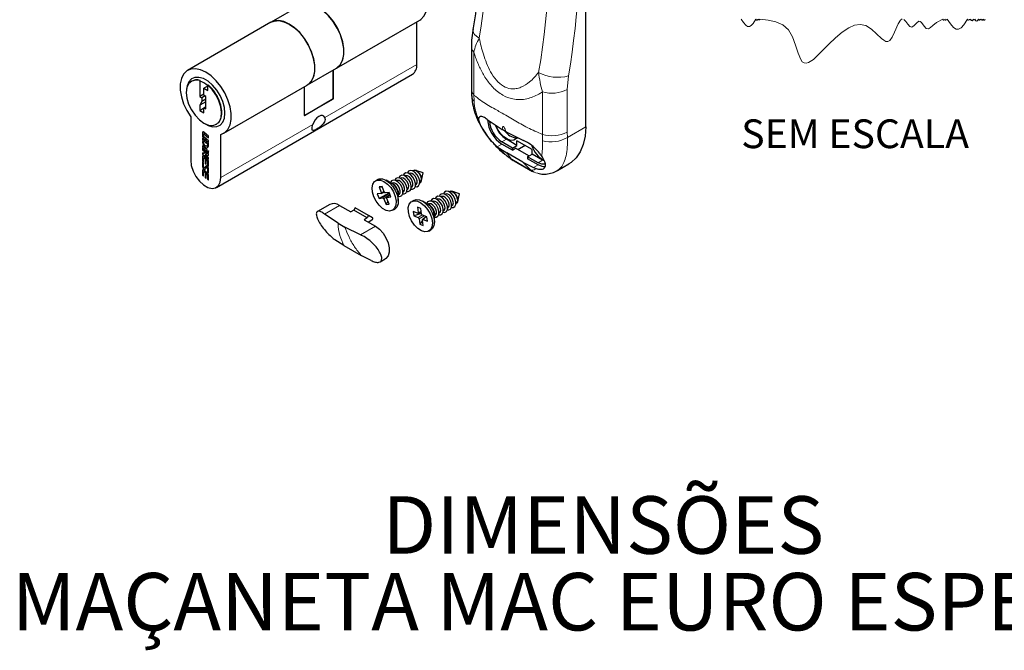
# Model space of a CAD drawing. Units: millimetres. Extents: x 10 to 205, y 4 to 287.
# Drawn here: x 107 to 158, y 149 to 181 of the extents above; entities that cross this region are included whole.
import ezdxf

# ---------------------------------------------------------------- set-up
doc = ezdxf.new("R2010")
doc.units = ezdxf.units.MM
doc.layers.add('TEXTOS_EM_PORTUGUES', color=7, linetype='Continuous')
doc.styles.add('SLDTEXTSTYLE0', font='TXT', dxfattribs={"width": 0.7})

msp = doc.modelspace()

# ---------------------------------------------------------------- linework, layer by layer
at = {"color": 7, "linetype": 'Continuous', "lineweight": 25}
for p, q in [((136.581, 175.802), (136.581, 188.211)), ((121.697, 182.129), (120.188, 181.258)), ((120.18, 181.254), (115.836, 178.746)), ((123.593, 178.862), (127.938, 181.37)), ((127.779, 179.051), (127.779, 181.279)), ((130.626, 179.986), (130.626, 177.77)), ((122.077, 177.987), (123.586, 178.858)), ((123.427, 177.273), (123.427, 178.766)), ((123.435, 177.268), (123.435, 178.77)), ((116.058, 178.194), (116.036, 178.181)), ((116.464, 178.187), (116.487, 178.226)), ((116.464, 178.213), (116.487, 178.226)), ((116.464, 178.213), (116.464, 178.187)), ((116.464, 178.187), (116.464, 177.381)), ((117.336, 172.646), (127.549, 178.542)), ((116.887, 177.927), (116.686, 177.811)), ((116.686, 177.451), (116.686, 177.811)), ((116.686, 177.811), (116.887, 177.695)), ((116.887, 177.975), (116.909, 177.988)), ((116.887, 177.949), (116.887, 177.975)), ((116.887, 177.695), (116.887, 177.949)), ((117.724, 175.474), (122.069, 177.982)), ((121.91, 177.891), (121.91, 176.388)), ((121.918, 176.402), (121.918, 177.895)), ((130.632, 177.772), (130.637, 177.423)), ((116.686, 177.509), (116.464, 177.381)), ((116.464, 177.381), (116.575, 177.317)), ((116.575, 177.119), (116.464, 176.928)), ((116.786, 177.114), (116.464, 176.928)), ((116.746, 177.416), (116.575, 177.317)), ((116.575, 177.317), (116.575, 177.119)), ((116.786, 177.241), (116.575, 177.119)), ((116.786, 177.393), (116.686, 177.451)), ((116.786, 176.743), (116.786, 177.393)), ((121.91, 176.388), (123.435, 177.268)), ((121.918, 176.402), (123.427, 177.273)), ((123.427, 177.273), (123.435, 177.268)), ((116.464, 176.928), (116.464, 176.661)), ((116.464, 176.661), (116.686, 176.789)), ((116.464, 176.661), (116.686, 176.534)), ((116.686, 176.801), (116.786, 176.859)), ((116.686, 176.534), (116.686, 176.801)), ((116.686, 176.801), (116.786, 176.743)), ((115.994, 176.316), (115.994, 174.061)), ((121.91, 176.406), (121.918, 176.402)), ((131.447, 176.187), (132.229, 175.666)), ((116.617, 175.506), (116.617, 175.297)), ((116.921, 175.314), (116.675, 175.525)), ((116.686, 175.994), (116.78, 175.94)), ((132.431, 175.549), (132.229, 175.666)), ((132.431, 175.549), (133.333, 175.098)), ((116.921, 174.945), (116.617, 175.206)), ((116.617, 175.206), (116.617, 175.125)), ((116.673, 175.158), (116.617, 175.125)), ((116.617, 175.125), (116.867, 174.911)), ((116.671, 174.999), (116.617, 175.045)), ((116.617, 175.045), (116.617, 174.991)), ((116.653, 175.223), (116.921, 174.993)), ((116.671, 175.306), (116.671, 175.419)), ((116.671, 174.975), (116.671, 174.999)), ((116.741, 175.469), (116.677, 175.432)), ((116.921, 175.073), (116.686, 175.274)), ((116.696, 175.427), (116.921, 175.234)), ((116.921, 175.234), (116.921, 175.314)), ((116.921, 174.993), (116.921, 175.073)), ((117.566, 173.154), (117.566, 175.409)), ((132.765, 174.698), (132.215, 175.015)), ((133.001, 174.834), (132.451, 175.151)), ((133.787, 174.625), (133.001, 175.079)), ((133.001, 174.834), (133.001, 175.079)), ((116.853, 174.602), (116.617, 174.805)), ((116.617, 174.805), (116.617, 174.724)), ((116.673, 174.757), (116.617, 174.724)), ((116.617, 174.724), (116.853, 174.522)), ((116.921, 174.416), (116.617, 174.676)), ((116.617, 174.676), (116.617, 174.596)), ((116.673, 174.628), (116.617, 174.596)), ((116.617, 174.596), (116.852, 174.394)), ((116.838, 174.799), (116.921, 174.847)), ((116.853, 174.522), (116.853, 174.602)), ((116.865, 174.512), (116.921, 174.464)), ((116.921, 174.942), (116.867, 174.911)), ((116.867, 174.911), (116.867, 174.862)), ((116.897, 174.513), (116.921, 174.527)), ((116.921, 174.815), (116.921, 174.945)), ((116.921, 174.464), (116.921, 174.552)), ((131.855, 174.863), (131.976, 174.768)), ((131.976, 174.768), (132.472, 174.448)), ((132.765, 174.589), (132.215, 174.906)), ((132.765, 174.698), (133.001, 174.834)), ((132.765, 174.589), (132.765, 174.698)), ((132.765, 174.589), (132.927, 174.682)), ((133.619, 174.283), (132.927, 174.682)), ((133.433, 174.829), (133.053, 174.61)), ((133.787, 174.38), (133.787, 174.625)), ((116.714, 174.427), (116.617, 174.371)), ((116.617, 174.409), (116.617, 174.371)), ((116.617, 174.371), (116.921, 174.111)), ((116.617, 174.254), (116.617, 174.002)), ((116.671, 174.033), (116.617, 174.002)), ((116.617, 174.002), (116.671, 173.955)), ((116.852, 174.394), (116.651, 174.442)), ((116.671, 173.955), (116.671, 174.167)), ((116.885, 174.093), (116.675, 174.273)), ((116.741, 174.217), (116.677, 174.18)), ((116.696, 174.175), (116.753, 174.126)), ((116.85, 174.395), (116.75, 174.337)), ((116.921, 174.191), (116.75, 174.337)), ((116.75, 174.337), (116.887, 174.305)), ((116.809, 174.158), (116.753, 174.126)), ((116.753, 174.126), (116.753, 173.885)), ((116.863, 174.112), (116.807, 174.08)), ((116.807, 173.839), (116.807, 174.08)), ((116.807, 174.08), (116.851, 174.042)), ((116.908, 174.427), (116.852, 174.394)), ((116.867, 174.01), (116.867, 173.787)), ((116.921, 174.337), (116.921, 174.416)), ((116.921, 174.111), (116.921, 174.191)), ((116.921, 173.741), (116.921, 174.02)), ((133.307, 173.966), (132.472, 174.448)), ((132.682, 174.139), (132.804, 174.055)), ((132.85, 174.025), (133.802, 173.476)), ((133.307, 173.966), (133.861, 173.679)), ((133.551, 174.244), (133.787, 174.38)), ((133.551, 174.244), (133.551, 174.135)), ((134.101, 173.927), (133.551, 174.244)), ((134.101, 173.818), (133.551, 174.135)), ((134.337, 174.063), (133.787, 174.38)), ((134.417, 174.022), (134.337, 174.063)), ((116.671, 173.907), (116.617, 173.954)), ((116.617, 173.954), (116.617, 173.715)), ((116.617, 173.531), (116.617, 173.279)), ((116.671, 173.689), (116.671, 173.907)), ((116.885, 173.371), (116.675, 173.55)), ((116.741, 173.494), (116.677, 173.457)), ((116.694, 173.665), (116.847, 173.754)), ((116.789, 173.754), (116.695, 173.666)), ((116.696, 173.452), (116.753, 173.403)), ((116.749, 173.588), (116.843, 173.676)), ((116.807, 173.916), (116.753, 173.885)), ((116.753, 173.885), (116.807, 173.839)), ((116.895, 173.706), (116.844, 173.676)), ((116.921, 173.819), (116.867, 173.787)), ((116.867, 173.787), (116.921, 173.741)), ((116.867, 173.652), (116.867, 173.434)), ((116.921, 173.465), (116.867, 173.434)), ((116.921, 173.388), (116.921, 173.626)), ((127.603, 173.504), (127.591, 173.496)), ((128.118, 173.403), (127.726, 173.527)), ((133.861, 173.679), (134.002, 173.623)), ((135.105, 173.522), (135.706, 173.869)), ((116.671, 173.31), (116.617, 173.279)), ((116.617, 173.279), (116.671, 173.233)), ((116.671, 173.233), (116.671, 173.444)), ((116.809, 173.436), (116.753, 173.403)), ((116.753, 173.403), (116.753, 173.162)), ((116.807, 173.194), (116.753, 173.162)), ((116.753, 173.162), (116.807, 173.116)), ((116.863, 173.389), (116.807, 173.357)), ((116.807, 173.116), (116.807, 173.357)), ((116.807, 173.357), (116.851, 173.319)), ((116.867, 173.434), (116.921, 173.388)), ((116.867, 173.287), (116.867, 173.065)), ((116.921, 173.096), (116.867, 173.065)), ((116.867, 173.065), (116.921, 173.018)), ((116.921, 173.018), (116.921, 173.297)), ((125.741, 173.057), (125.631, 172.993)), ((126.484, 172.84), (126.185, 173.013)), ((126.723, 172.996), (126.711, 172.988)), ((126.943, 173.123), (126.931, 173.115)), ((127.163, 173.25), (127.151, 173.242)), ((127.383, 173.377), (127.371, 173.369)), ((128.03, 173.001), (128.118, 173.403)), ((125.966, 172.698), (125.811, 172.679)), ((125.811, 172.679), (125.929, 172.386)), ((125.988, 172.642), (125.811, 172.679)), ((126.084, 172.405), (125.966, 172.698)), ((126.503, 172.869), (126.491, 172.861)), ((127.275, 172.519), (127.288, 172.526)), ((127.495, 172.646), (127.508, 172.653)), ((127.715, 172.773), (127.728, 172.78)), ((127.935, 172.9), (127.948, 172.907)), ((130.003, 172.314), (129.612, 172.439)), ((125.914, 172.326), (125.719, 172.303)), ((125.719, 172.303), (125.812, 172.07)), ((126.316, 172.344), (125.812, 172.07)), ((125.812, 172.07), (126.007, 172.094)), ((125.922, 172.329), (126.093, 172.388)), ((126.067, 172.042), (126.184, 171.749)), ((126.338, 172.377), (126.143, 172.353)), ((126.275, 171.927), (126.184, 171.749)), ((126.339, 171.768), (126.221, 172.061)), ((126.384, 172.262), (126.224, 172.115)), ((126.236, 172.121), (126.431, 172.144)), ((126.305, 172.373), (126.316, 172.344)), ((126.316, 172.344), (126.349, 172.348)), ((126.431, 172.144), (126.338, 172.377)), ((126.814, 171.924), (126.814, 172.269)), ((126.835, 172.265), (126.848, 172.272)), ((127.055, 172.392), (127.068, 172.399)), ((127.626, 171.968), (127.516, 171.905)), ((128.369, 171.752), (128.071, 171.924)), ((128.829, 172.034), (128.816, 172.027)), ((129.049, 172.161), (129.036, 172.154)), ((129.269, 172.288), (129.256, 172.281)), ((129.489, 172.415), (129.476, 172.408)), ((129.916, 171.913), (130.003, 172.314)), ((123.242, 171.755), (122.603, 171.386)), ((123.747, 171.705), (124.336, 171.365)), ((124.494, 171.456), (124.336, 171.365)), ((124.56, 171.585), (124.494, 171.456)), ((125.201, 171.048), (124.494, 171.456)), ((125.267, 171.177), (124.56, 171.585)), ((126.184, 171.749), (126.339, 171.768)), ((126.519, 171.454), (126.629, 171.517)), ((127.989, 171.548), (127.811, 171.615)), ((127.811, 171.615), (127.849, 171.334)), ((128.027, 171.266), (127.989, 171.548)), ((128.389, 171.78), (128.376, 171.773)), ((128.609, 171.907), (128.596, 171.9)), ((129.161, 171.43), (129.174, 171.437)), ((129.381, 171.557), (129.393, 171.564)), ((129.601, 171.684), (129.613, 171.691)), ((129.821, 171.811), (129.833, 171.818)), ((123.676, 170.784), (122.967, 171.255)), ((125.201, 171.048), (125.043, 170.957)), ((125.043, 170.957), (125.633, 170.617)), ((125.267, 171.177), (125.201, 171.048)), ((125.248, 170.839), (125.436, 170.948)), ((125.47, 171.06), (125.267, 171.177)), ((127.814, 171.297), (127.589, 171.382)), ((127.589, 171.382), (127.62, 171.159)), ((128.026, 171.278), (127.62, 171.159)), ((127.62, 171.159), (127.844, 171.073)), ((127.832, 171.295), (128.016, 171.351)), ((127.894, 171.004), (127.933, 170.722)), ((128.075, 170.916), (127.933, 170.722)), ((128.111, 170.655), (128.072, 170.936)), ((128.302, 171.111), (128.077, 171.197)), ((128.249, 171.131), (128.08, 170.97)), ((128.108, 170.973), (128.332, 170.888)), ((128.236, 171.136), (128.196, 171.08)), ((128.332, 170.888), (128.302, 171.111)), ((128.699, 170.836), (128.699, 171.18)), ((128.721, 171.176), (128.734, 171.183)), ((128.941, 171.303), (128.954, 171.31)), ((123.676, 170.784), (124.037, 170.575)), ((124.853, 170.166), (124.037, 170.575)), ((127.933, 170.722), (128.111, 170.655)), ((128.405, 170.365), (128.515, 170.429)), ((123.98, 169.615), (123.51, 169.917)), ((123.98, 169.615), (124.873, 169.1)), ((125.396, 168.829), (124.873, 169.1)), ((125.867, 168.759), (126.138, 168.915))]:
    msp.add_line(p, q, dxfattribs=at)
at = {"color": 8, "linetype": 'Continuous', "lineweight": 18}
for p, q in [((130.746, 179.697), (130.746, 177.481)), ((122.982, 176.281), (127.779, 179.051)), ((135.684, 178.455), (135.619, 177.746)), ((134.332, 175.41), (134.332, 177.627)), ((135.619, 177.746), (135.619, 175.529)), ((130.746, 177.481), (130.761, 177.138)), ((116.664, 175.533), (116.617, 175.506)), ((117.566, 173.154), (122.363, 175.924)), ((135.619, 175.529), (135.627, 175.252)), ((135.627, 175.252), (136.581, 175.802)), ((116.671, 175.328), (116.617, 175.297)), ((116.654, 175.013), (116.617, 174.991)), ((116.709, 175.255), (116.653, 175.223)), ((116.752, 175.459), (116.696, 175.427)), ((132.451, 175.151), (132.215, 175.015)), ((134.333, 175.076), (134.332, 175.41)), ((116.921, 174.893), (116.867, 174.862)), ((131.976, 174.768), (132.215, 174.906)), ((116.667, 174.438), (116.617, 174.409)), ((116.664, 174.281), (116.617, 174.254)), ((116.752, 174.207), (116.696, 174.175)), ((116.903, 174.072), (116.851, 174.042)), ((116.918, 174.04), (116.867, 174.01)), ((116.919, 174.323), (116.887, 174.305)), ((132.472, 174.448), (132.69, 174.141)), ((132.69, 174.141), (132.682, 174.138)), ((132.69, 174.141), (132.728, 174.114)), ((132.728, 174.114), (133.707, 173.549)), ((133.717, 173.548), (133.307, 173.966)), ((134.337, 174.063), (134.101, 173.927)), ((116.671, 173.747), (116.617, 173.715)), ((116.664, 173.558), (116.617, 173.531)), ((116.847, 173.754), (116.695, 173.666)), ((116.752, 173.485), (116.696, 173.452)), ((116.803, 173.762), (116.789, 173.754)), ((116.91, 173.677), (116.867, 173.652)), ((133.707, 173.549), (133.717, 173.548)), ((133.861, 173.679), (134.101, 173.818)), ((116.903, 173.349), (116.851, 173.319)), ((116.918, 173.317), (116.867, 173.287)), ((126.071, 172.435), (125.929, 172.386)), ((125.922, 172.329), (125.914, 172.326)), ((126.35, 172.346), (126.007, 172.094)), ((126.379, 172.273), (126.067, 172.042)), ((126.385, 172.258), (126.236, 172.121)), ((122.967, 171.255), (123.747, 171.705)), ((128.061, 171.209), (127.844, 171.073)), ((128.011, 171.383), (127.849, 171.334)), ((128.155, 171.167), (127.894, 171.004)), ((128.266, 171.125), (128.108, 170.973)), ((124.853, 170.166), (125.633, 170.617))]:
    msp.add_line(p, q, dxfattribs=at)
at = {"color": 7, "linetype": 'Continuous', "lineweight": 25, "flags": 128}
for points in [[(127.938, 181.37), (127.987, 181.401), (128.151, 181.568), (128.264, 181.797), (128.322, 182.079), (128.322, 182.401), (128.264, 182.75), (128.15, 183.11), (127.986, 183.465), (127.779, 183.801), (127.537, 184.102), (127.271, 184.355), (126.994, 184.548), (126.716, 184.675), (126.451, 184.729), (126.209, 184.707), (126.049, 184.642)], [(123.586, 178.858), (123.634, 178.889), (123.798, 179.055), (123.912, 179.284), (123.97, 179.566), (123.969, 179.888), (123.911, 180.237), (123.798, 180.597), (123.634, 180.953), (123.426, 181.288), (123.184, 181.589), (122.919, 181.842), (122.641, 182.036), (122.363, 182.162), (122.098, 182.216), (121.856, 182.194), (121.697, 182.129)], [(123.593, 178.862), (123.642, 178.893), (123.806, 179.059), (123.919, 179.289), (123.977, 179.57), (123.977, 179.893), (123.919, 180.242), (123.806, 180.602), (123.641, 180.957), (123.434, 181.293), (123.192, 181.593), (122.927, 181.846), (122.649, 182.04), (122.371, 182.167), (122.106, 182.221), (121.864, 182.199), (121.705, 182.134)], [(120.18, 181.254), (120.34, 181.319), (120.582, 181.341), (120.847, 181.287), (121.125, 181.16), (121.402, 180.966), (121.668, 180.714), (121.91, 180.413), (122.117, 180.077), (122.281, 179.722), (122.395, 179.362), (122.453, 179.013), (122.453, 178.691), (122.395, 178.409), (122.282, 178.18), (122.118, 178.013), (122.069, 177.982)], [(122.077, 177.987), (122.126, 178.018), (122.29, 178.184), (122.403, 178.413), (122.461, 178.695), (122.461, 179.018), (122.403, 179.366), (122.289, 179.726), (122.125, 180.082), (121.918, 180.417), (121.676, 180.718), (121.41, 180.971), (121.133, 181.165), (120.855, 181.292), (120.589, 181.345), (120.348, 181.324), (120.188, 181.258)], [(117.566, 175.409), (117.773, 175.505), (117.937, 175.671), (118.05, 175.9), (118.108, 176.182), (118.108, 176.505), (118.05, 176.854), (117.937, 177.214), (117.772, 177.569), (117.565, 177.905), (117.323, 178.205), (117.058, 178.458), (116.78, 178.652), (116.502, 178.779), (116.237, 178.832), (115.995, 178.811), (115.788, 178.715), (115.623, 178.549), (115.51, 178.32), (115.452, 178.038), (115.452, 177.716), (115.51, 177.367), (115.623, 177.007), (115.787, 176.652), (115.994, 176.316)], [(116.464, 178.213), (116.24, 178.241), (116.046, 178.187), (115.896, 178.055), (115.801, 177.853), (115.767, 177.597), (115.796, 177.303), (115.887, 176.992), (116.032, 176.686), (116.223, 176.405), (116.446, 176.169), (116.686, 175.994)], [(117.782, 176.518), (117.753, 176.812), (117.668, 177.123), (117.53, 177.431), (117.349, 177.721), (117.135, 177.974), (116.901, 178.176), (116.659, 178.316), (116.425, 178.384), (116.211, 178.378), (116.03, 178.298), (115.892, 178.147), (115.807, 177.936), (115.781, 177.764)], [(116.686, 175.994), (116.927, 175.892), (117.151, 175.871), (117.343, 175.934), (117.489, 176.075), (117.578, 176.285), (117.605, 176.549), (117.567, 176.848), (117.468, 177.162), (117.314, 177.468), (117.115, 177.746), (116.887, 177.975)], [(116.78, 175.94), (116.901, 175.878), (117.135, 175.81), (117.349, 175.816), (117.53, 175.896), (117.668, 176.047), (117.753, 176.258), (117.782, 176.518)], [(122.982, 176.281), (122.933, 176.353), (122.861, 176.391), (122.771, 176.39), (122.673, 176.35), (122.574, 176.276), (122.484, 176.173), (122.412, 176.053), (122.363, 175.924)], [(116.675, 175.525), (116.665, 175.533), (116.654, 175.538), (116.644, 175.539), (116.635, 175.538), (116.627, 175.534), (116.622, 175.527), (116.618, 175.517), (116.617, 175.506)], [(133.012, 175.254), (132.97, 175.196), (132.843, 175.111), (132.681, 175.096), (132.498, 175.153), (132.311, 175.277), (132.137, 175.457), (131.99, 175.677), (131.898, 175.879)], [(136.581, 175.802), (136.549, 175.32), (136.455, 174.885), (136.3, 174.506), (136.089, 174.19), (135.824, 173.945), (135.706, 173.869)], [(116.617, 174.991), (116.628, 174.917), (116.661, 174.841), (116.711, 174.775), (116.769, 174.728), (116.827, 174.707), (116.876, 174.717), (116.909, 174.755), (116.921, 174.815)], [(116.671, 175.419), (116.671, 175.424), (116.673, 175.428), (116.675, 175.431), (116.679, 175.433), (116.683, 175.433), (116.687, 175.432), (116.691, 175.43), (116.696, 175.427)], [(116.867, 174.862), (116.859, 174.823), (116.838, 174.799), (116.806, 174.793), (116.769, 174.806), (116.731, 174.836), (116.7, 174.879), (116.678, 174.928), (116.671, 174.975)], [(115.994, 174.061), (116.026, 173.787), (116.119, 173.499), (116.265, 173.219), (116.454, 172.971), (116.668, 172.774), (116.892, 172.645), (117.106, 172.594), (117.295, 172.625), (117.441, 172.736), (117.534, 172.917), (117.566, 173.154)], [(116.651, 174.442), (116.644, 174.443), (116.637, 174.443), (116.631, 174.44), (116.626, 174.437), (116.622, 174.432), (116.619, 174.425), (116.617, 174.418), (116.617, 174.409)], [(116.675, 174.273), (116.665, 174.281), (116.654, 174.286), (116.644, 174.287), (116.635, 174.286), (116.627, 174.282), (116.622, 174.275), (116.618, 174.265), (116.617, 174.254)], [(116.671, 174.167), (116.671, 174.172), (116.673, 174.176), (116.675, 174.179), (116.679, 174.181), (116.683, 174.181), (116.687, 174.18), (116.691, 174.178), (116.696, 174.175)], [(116.887, 174.305), (116.894, 174.304), (116.901, 174.304), (116.906, 174.307), (116.911, 174.31), (116.916, 174.315), (116.918, 174.322), (116.92, 174.329), (116.921, 174.337)], [(116.617, 173.715), (116.62, 173.687), (116.631, 173.658), (116.647, 173.63), (116.667, 173.606), (116.689, 173.589), (116.712, 173.579), (116.732, 173.579), (116.749, 173.588)], [(116.675, 173.55), (116.665, 173.558), (116.654, 173.563), (116.644, 173.565), (116.635, 173.563), (116.627, 173.559), (116.622, 173.552), (116.618, 173.543), (116.617, 173.531)], [(116.695, 173.666), (116.692, 173.664), (116.688, 173.664), (116.684, 173.666), (116.68, 173.669), (116.676, 173.674), (116.673, 173.679), (116.672, 173.684), (116.671, 173.689)], [(116.671, 173.444), (116.671, 173.449), (116.673, 173.453), (116.675, 173.456), (116.679, 173.458), (116.683, 173.458), (116.687, 173.458), (116.691, 173.456), (116.696, 173.452)], [(116.921, 173.626), (116.917, 173.654), (116.907, 173.684), (116.891, 173.712), (116.871, 173.735), (116.848, 173.753), (116.826, 173.762), (116.805, 173.763), (116.789, 173.754)], [(116.843, 173.676), (116.846, 173.677), (116.849, 173.677), (116.854, 173.675), (116.858, 173.672), (116.861, 173.668), (116.864, 173.663), (116.866, 173.657), (116.867, 173.652)], [(127.888, 173.141), (127.801, 173.301), (127.685, 173.431), (127.556, 173.512), (127.435, 173.532), (127.34, 173.487), (127.29, 173.4)], [(128, 173.235), (127.933, 173.358), (127.843, 173.458), (127.744, 173.521), (127.651, 173.536), (127.578, 173.502)], [(127.984, 173.23), (127.92, 173.348), (127.834, 173.444), (127.739, 173.504), (127.65, 173.519), (127.603, 173.504)], [(134.481, 173.848), (134.303, 173.847), (134.101, 173.927)], [(134.481, 173.718), (134.311, 173.731), (134.101, 173.818)], [(125.656, 171.924), (125.537, 172.16), (125.465, 172.401), (125.448, 172.626), (125.486, 172.816), (125.576, 172.953), (125.711, 173.025), (125.879, 173.026), (126.063, 172.956), (126.249, 172.821), (126.419, 172.632), (126.559, 172.407), (126.656, 172.166), (126.701, 171.93), (126.69, 171.72), (126.625, 171.555), (126.511, 171.449), (126.358, 171.412), (126.18, 171.447), (125.993, 171.551), (125.813, 171.715), (125.656, 171.924)], [(125.741, 173.057), (125.821, 173.089), (125.989, 173.09), (126.173, 173.02), (126.359, 172.884), (126.529, 172.696), (126.669, 172.471), (126.766, 172.23), (126.811, 171.994), (126.8, 171.784), (126.735, 171.618), (126.629, 171.517)], [(127.008, 172.633), (126.922, 172.793), (126.805, 172.923), (126.676, 173.004), (126.555, 173.024), (126.46, 172.979), (126.41, 172.892)], [(127.228, 172.76), (127.142, 172.92), (127.025, 173.05), (126.896, 173.131), (126.775, 173.151), (126.68, 173.106), (126.63, 173.019)], [(127.104, 172.722), (127.04, 172.84), (126.954, 172.936), (126.859, 172.996), (126.77, 173.011), (126.723, 172.996)], [(127.448, 172.887), (127.361, 173.047), (127.245, 173.177), (127.116, 173.258), (126.995, 173.278), (126.9, 173.233), (126.85, 173.146)], [(127.324, 172.849), (127.26, 172.967), (127.174, 173.063), (127.079, 173.123), (126.99, 173.138), (126.943, 173.123)], [(127.668, 173.014), (127.581, 173.174), (127.465, 173.304), (127.336, 173.385), (127.215, 173.405), (127.12, 173.36), (127.07, 173.273)], [(127.544, 172.976), (127.48, 173.094), (127.394, 173.19), (127.299, 173.25), (127.21, 173.265), (127.163, 173.25)], [(127.764, 173.103), (127.7, 173.221), (127.614, 173.317), (127.519, 173.377), (127.43, 173.392), (127.383, 173.377)], [(127.481, 172.56), (127.556, 172.555), (127.651, 172.601), (127.706, 172.703), (127.712, 172.848), (127.668, 173.014)], [(127.508, 172.653), (127.532, 172.671), (127.572, 172.747), (127.577, 172.854), (127.544, 172.976)], [(127.701, 172.687), (127.776, 172.682), (127.871, 172.727), (127.926, 172.83), (127.932, 172.975), (127.888, 173.141)], [(127.728, 172.78), (127.752, 172.798), (127.792, 172.874), (127.796, 172.981), (127.764, 173.103)], [(127.934, 172.886), (127.986, 172.916), (128.029, 172.996), (128.033, 173.107), (128, 173.235)], [(127.948, 172.907), (127.972, 172.925), (128.012, 173.001), (128.016, 173.108), (127.984, 173.23)], [(126.884, 172.595), (126.82, 172.713), (126.734, 172.809), (126.639, 172.869), (126.55, 172.884), (126.503, 172.869)], [(126.821, 172.179), (126.896, 172.174), (126.991, 172.22), (127.046, 172.322), (127.052, 172.468), (127.008, 172.633)], [(126.848, 172.272), (126.872, 172.29), (126.912, 172.366), (126.917, 172.473), (126.884, 172.595)], [(127.041, 172.306), (127.116, 172.301), (127.211, 172.347), (127.266, 172.449), (127.272, 172.595), (127.228, 172.76)], [(127.068, 172.399), (127.092, 172.417), (127.132, 172.493), (127.137, 172.6), (127.104, 172.722)], [(127.261, 172.433), (127.336, 172.428), (127.431, 172.474), (127.486, 172.576), (127.492, 172.722), (127.448, 172.887)], [(127.288, 172.526), (127.312, 172.544), (127.352, 172.62), (127.357, 172.727), (127.324, 172.849)], [(129.816, 171.895), (129.77, 172.06), (129.682, 172.219), (129.564, 172.348), (129.435, 172.426), (129.315, 172.442), (129.222, 172.394), (129.175, 172.311)], [(129.918, 172.025), (129.883, 172.153), (129.814, 172.275), (129.724, 172.374), (129.625, 172.434), (129.532, 172.447), (129.464, 172.414)], [(129.901, 172.026), (129.867, 172.148), (129.802, 172.265), (129.715, 172.36), (129.62, 172.418), (129.531, 172.43), (129.489, 172.415)], [(127.4, 171.131), (127.341, 171.37), (127.337, 171.589), (127.389, 171.767), (127.491, 171.889), (127.636, 171.944), (127.809, 171.927), (127.995, 171.84), (128.179, 171.69), (128.343, 171.491), (128.473, 171.26), (128.557, 171.018), (128.589, 170.787), (128.565, 170.586), (128.487, 170.434), (128.362, 170.345), (128.202, 170.325), (128.02, 170.378), (127.833, 170.498), (127.657, 170.674), (127.509, 170.892), (127.4, 171.131)], [(127.626, 171.968), (127.746, 172.007), (127.919, 171.99), (128.105, 171.903), (128.289, 171.753), (128.453, 171.554), (128.583, 171.324), (128.667, 171.082), (128.699, 170.85), (128.675, 170.65), (128.597, 170.498), (128.515, 170.429)], [(128.936, 171.387), (128.89, 171.552), (128.802, 171.711), (128.684, 171.84), (128.556, 171.918), (128.435, 171.934), (128.342, 171.886), (128.295, 171.803)], [(129.156, 171.514), (129.11, 171.679), (129.022, 171.838), (128.904, 171.967), (128.776, 172.045), (128.655, 172.061), (128.562, 172.013), (128.515, 171.93)], [(129.021, 171.518), (128.987, 171.64), (128.922, 171.757), (128.835, 171.852), (128.74, 171.91), (128.651, 171.922), (128.609, 171.907)], [(129.376, 171.641), (129.33, 171.806), (129.242, 171.965), (129.124, 172.094), (128.996, 172.172), (128.875, 172.188), (128.782, 172.14), (128.735, 172.057)], [(129.241, 171.645), (129.207, 171.767), (129.142, 171.884), (129.055, 171.979), (128.96, 172.037), (128.871, 172.049), (128.829, 172.034)], [(129.596, 171.768), (129.55, 171.933), (129.462, 172.092), (129.344, 172.221), (129.216, 172.299), (129.095, 172.315), (129.002, 172.267), (128.955, 172.184)], [(129.461, 171.772), (129.427, 171.894), (129.362, 172.011), (129.275, 172.106), (129.18, 172.164), (129.091, 172.176), (129.049, 172.161)], [(129.681, 171.899), (129.647, 172.021), (129.582, 172.138), (129.495, 172.233), (129.4, 172.291), (129.311, 172.303), (129.269, 172.288)], [(128.801, 171.391), (128.767, 171.513), (128.702, 171.63), (128.615, 171.725), (128.52, 171.783), (128.431, 171.795), (128.389, 171.78)], [(128.927, 171.218), (129.007, 171.214), (129.101, 171.262), (129.153, 171.367), (129.156, 171.514)], [(129.147, 171.345), (129.227, 171.341), (129.321, 171.389), (129.373, 171.494), (129.376, 171.641)], [(129.367, 171.472), (129.447, 171.468), (129.541, 171.516), (129.593, 171.621), (129.596, 171.768)], [(129.587, 171.599), (129.667, 171.595), (129.761, 171.643), (129.813, 171.748), (129.816, 171.895)], [(125.436, 170.948), (125.45, 170.958), (125.462, 170.972), (125.473, 170.989), (125.48, 171.006), (125.483, 171.024), (125.482, 171.039), (125.478, 171.052), (125.47, 171.06)], [(128.699, 171.069), (128.713, 171.113), (128.716, 171.26)], [(128.707, 171.091), (128.787, 171.087), (128.881, 171.135), (128.933, 171.24), (128.936, 171.387)], [(125.633, 170.617), (125.834, 170.467), (126.019, 170.262), (126.173, 170.02), (126.283, 169.759), (126.34, 169.5), (126.34, 169.265), (126.283, 169.073), (126.173, 168.938), (126.138, 168.915)]]:
    msp.add_lwpolyline(points, dxfattribs=at)
at = {"color": 7, "linetype": 'Continuous', "lineweight": 18, "flags": 128}
for points in [[(144.687, 181.412), (144.808, 181.236), (144.929, 181.097), (145.023, 181.035), (145.118, 181.035), (145.213, 181.095), (145.308, 181.199), (145.457, 181.412), (145.486, 181.373), (145.51, 181.365), (145.533, 181.386), (145.551, 181.412)], [(145.565, 181.393), (145.576, 181.39), (145.587, 181.399)], [(145.596, 181.412), (145.616, 181.385), (145.632, 181.38), (145.649, 181.394)], [(145.661, 181.412), (146.087, 181.358), (146.49, 181.271), (146.851, 181.119), (147.147, 180.867), (147.364, 180.498), (147.522, 180.065), (147.654, 179.644), (147.79, 179.309), (147.87, 179.197), (147.962, 179.135), (148.069, 179.122), (148.188, 179.155), (148.446, 179.319), (148.74, 179.584), (149.26, 180.112), (149.594, 180.439), (149.94, 180.736), (150.293, 180.973), (150.594, 181.103), (150.894, 181.147), (151.187, 181.086), (151.471, 180.904), (151.742, 180.648), (151.995, 180.405), (152.113, 180.314), (152.225, 180.26), (152.33, 180.251), (152.428, 180.3), (152.561, 180.481), (152.682, 180.742), (152.863, 181.174), (152.98, 181.371), (153.077, 181.437)], [(153.166, 181.408), (153.261, 181.296), (153.364, 181.152), (153.472, 181.036), (153.587, 181.008), (153.708, 181.092), (153.843, 181.233), (153.945, 181.305), (154.018, 181.299), (154.088, 181.24), (154.223, 181.049), (154.328, 180.929), (154.441, 180.907), (154.557, 180.982), (154.676, 181.093), (154.864, 181.24), (155.199, 181.412), (155.229, 181.373), (155.252, 181.365), (155.275, 181.386), (155.293, 181.412), (155.328, 181.367), (155.355, 181.358), (155.382, 181.381), (155.403, 181.412)], [(155.423, 181.412), (155.59, 181.169), (155.757, 180.976), (155.888, 180.891), (156.019, 180.89), (156.15, 180.973), (156.282, 181.118), (156.488, 181.412), (156.517, 181.373), (156.54, 181.365), (156.564, 181.386), (156.582, 181.412)], [(156.609, 181.391), (156.622, 181.387), (156.634, 181.398)], [(156.643, 181.412), (156.69, 181.351), (156.727, 181.339), (156.763, 181.371), (156.792, 181.412), (156.812, 181.385), (156.828, 181.38), (156.844, 181.394)], [(156.856, 181.412), (156.918, 181.331), (156.967, 181.315), (157.015, 181.357), (157.053, 181.412), (157.083, 181.373), (157.106, 181.365), (157.129, 181.386), (157.148, 181.412), (157.167, 181.386), (157.183, 181.381), (157.198, 181.394)], [(157.211, 181.412), (157.24, 181.373), (157.263, 181.365), (157.287, 181.386), (157.305, 181.412), (157.334, 181.373), (157.358, 181.365), (157.381, 181.386), (157.399, 181.412)]]:
    msp.add_lwpolyline(points, dxfattribs=at)
at = {"color": 8, "linetype": 'Continuous', "lineweight": 18, "flags": 128}
msp.add_lwpolyline([(131.033, 180.431), (130.895, 180.525), (130.791, 180.625), (130.726, 180.728), (130.703, 180.829), (130.706, 180.87)], dxfattribs=at)
at = {"color": 8, "linetype": 'Continuous', "lineweight": 18}
for centre, radius, start, end in [((87.156, 187.746), 44.482, 350.5348, 3.9275), ((91.309, 185.903), 43.431, 350.3794, 4.3671), ((90.251, 186.004), 46.056, 350.5654, 2.9847), ((131.066, 179.999), 0.44, 181.5401, 223.2575), ((135.144, 180.498), 2.114, 241.2861, 284.8071), ((131.066, 177.782), 0.44, 181.5972, 223.2557), ((134.826, 179.295), 1.74, 253.4838, 297.0807), ((131.113, 177.461), 0.477, 184.6613, 222.4816), ((134.826, 177.078), 1.74, 253.4837, 297.081), ((134.775, 176.674), 1.658, 254.5273, 300.9134), ((134.322, 174.365), 1.016, 233.5302, 256.259)]:
    msp.add_arc(centre, radius, start, end, dxfattribs=at)
at = {"color": 7, "linetype": 'Continuous', "lineweight": 25}
for centre, radius, start, end in [((127.233, 178.991), 0.549, 305.1121, 6.2), ((116.107, 177.06), 1.182, 48.7208, 72.4044), ((133.065, 176.26), 1.598, 183.2391, 237.8775), ((132.975, 176.208), 1.414, 184.1205, 237.5299), ((133.233, 176.359), 1.438, 198.6575, 237.0914), ((133.062, 176.077), 0.856, 214.5394, 265.384), ((116.722, 175.302), 0.105, 182.9379, 229.1696), ((116.716, 175.308), 0.0449, 182.9332, 229.1747), ((135.01, 175.196), 1.292, 197.4798, 241.8276), ((116.822, 174.008), 0.0449, 2.9382, 49.1672), ((116.816, 174.014), 0.105, 2.9381, 49.1684), ((116.946, 173.815), 0.144, 211.4547, 238.5512), ((116.822, 173.285), 0.0449, 2.9367, 49.1688), ((116.816, 173.291), 0.105, 2.9375, 49.1701), ((126.228, 172.332), 0.586, 17.2416, 74.2864), ((126.114, 172.246), 0.7, 1.8758, 58.1186), ((126.381, 172.301), 0.456, 341.6677, 26.6669), ((129.742, 171.966), 0.186, 294.7711, 18.6665), ((129.721, 171.97), 0.189, 306.5659, 17.1623), ((123.452, 171.302), 0.5, 53.8033, 114.8863), ((128.098, 171.213), 0.62, 4.382, 73.6571), ((127.999, 171.157), 0.7, 1.8952, 58.0996), ((128.841, 171.462), 0.189, 306.5659, 17.1623), ((129.061, 171.589), 0.189, 306.5639, 17.1642), ((129.281, 171.716), 0.189, 306.5617, 17.1651), ((129.501, 171.843), 0.189, 306.5617, 17.1651), ((128.621, 171.335), 0.189, 306.5617, 17.1651)]:
    msp.add_arc(centre, radius, start, end, dxfattribs=at)
for points, knots in [([(131.226, 190.928), (131.24, 190.74), (131.29, 190.094), (131.321, 188.977), (131.323, 187.57), (131.274, 186.134), (131.177, 184.672), (131.03, 183.186), (130.868, 181.916), (130.748, 181.143), (130.706, 180.871)], [0, 0, 0, 0, 0.05604, 0.192475, 0.331899, 0.474253, 0.619467, 0.767454, 0.918114, 1, 1, 1, 1]), ([(130.71, 180.871), (130.7, 180.812), (130.66, 180.59), (130.628, 180.294), (130.631, 180.058), (130.632, 179.986)], [0, 0, 0, 0, 0.2032191, 0.7591116, 1, 1, 1, 1]), ([(116.487, 178.226), (116.406, 178.245), (116.258, 178.279), (116.122, 178.212), (116.06, 178.181)], [0, 0, 0, 0, 0.5435005, 1, 1, 1, 1]), ([(117.33, 175.947), (117.376, 175.972), (117.507, 176.043), (117.607, 176.307), (117.629, 176.648), (117.548, 177.038), (117.379, 177.425), (117.161, 177.752), (116.982, 177.919), (116.909, 177.988)], [0, 0, 0, 0, 0.065019, 0.186982, 0.333797, 0.50394, 0.687827, 0.872267, 1, 1, 1, 1]), ([(130.644, 177.422), (130.651, 177.318), (130.667, 177.058), (130.77, 176.644), (130.92, 176.215), (131.061, 175.954), (131.124, 175.837)], [0, 0, 0, 0, 0.1866, 0.466436, 0.76268, 1, 1, 1, 1]), ([(122.982, 176.281), (122.989, 176.247), (123.006, 176.174), (122.966, 176.058), (122.89, 175.944), (122.777, 175.833), (122.654, 175.742), (122.545, 175.672), (122.462, 175.63), (122.4, 175.601), (122.337, 175.614), (122.324, 175.696), (122.333, 175.795), (122.352, 175.877), (122.363, 175.924)], [0, 0, 0, 0, 0.077476, 0.165289, 0.267099, 0.388893, 0.520746, 0.611446, 0.683176, 0.7309, 0.764311, 0.811537, 0.892556, 1, 1, 1, 1]), ([(131.447, 176.187), (131.385, 176.231), (131.282, 176.303), (131.111, 176.362), (131.001, 176.274), (130.999, 176.203), (130.998, 176.17)], [0, 0, 0, 0, 0.393289, 0.648123, 0.838465, 1, 1, 1, 1]), ([(130.998, 176.17), (131.015, 176.096), (131.055, 175.92), (131.225, 175.662), (131.414, 175.378), (131.618, 175.094), (131.776, 174.939), (131.855, 174.863)], [0, 0, 0, 0, 0.1422324, 0.3399201, 0.5791256, 0.7927013, 1, 1, 1, 1]), ([(131.124, 175.837), (131.14, 175.806), (131.234, 175.618), (131.46, 175.299), (131.8, 174.886), (132.197, 174.509), (132.495, 174.26), (132.668, 174.15), (132.683, 174.14)], [0, 0, 0, 0, 0.045536, 0.270612, 0.501467, 0.735005, 0.976788, 1, 1, 1, 1]), ([(134.287, 174.271), (134.251, 174.324), (134.143, 174.483), (133.919, 174.716), (133.636, 174.946), (133.426, 175.051), (133.333, 175.098)], [0, 0, 0, 0, 0.1493664, 0.4507504, 0.7548975, 1, 1, 1, 1]), ([(116.921, 174.552), (116.918, 174.544), (116.913, 174.528), (116.899, 174.512), (116.881, 174.507), (116.871, 174.51), (116.865, 174.512)], [0, 0, 0, 0, 0.34385, 0.600448, 0.78536, 1, 1, 1, 1]), ([(132.728, 174.114), (132.729, 174.113), (132.752, 174.093), (132.789, 174.057), (132.836, 174.041), (132.855, 174.035)], [0, 0, 0, 0, 0.02487, 0.604757, 1, 1, 1, 1]), ([(134.002, 173.623), (134.08, 173.604), (134.217, 173.571), (134.413, 173.615), (134.509, 173.764), (134.467, 173.956), (134.381, 174.12), (134.311, 174.232), (134.287, 174.271)], [0, 0, 0, 0, 0.213828, 0.377374, 0.50002, 0.646221, 0.876422, 1, 1, 1, 1]), ([(133.81, 173.491), (133.784, 173.499), (133.746, 173.51), (133.717, 173.539), (133.708, 173.548), (133.707, 173.549)], [0, 0, 0, 0, 0.661114, 0.971578, 1, 1, 1, 1]), ([(134.083, 173.384), (134.13, 173.372), (134.27, 173.333), (134.526, 173.333), (134.829, 173.384), (135.014, 173.477), (135.104, 173.522)], [0, 0, 0, 0, 0.137782, 0.413748, 0.718094, 1, 1, 1, 1]), ([(125.929, 172.386), (125.931, 172.379), (125.936, 172.366), (125.935, 172.347), (125.928, 172.331), (125.919, 172.328), (125.914, 172.326)], [0, 0, 0, 0, 0.319023, 0.587351, 0.802763, 1, 1, 1, 1]), ([(126.007, 172.094), (126.013, 172.093), (126.025, 172.092), (126.041, 172.08), (126.056, 172.064), (126.063, 172.05), (126.067, 172.042)], [0, 0, 0, 0, 0.194857, 0.435106, 0.709912, 1, 1, 1, 1]), ([(126.143, 172.353), (126.137, 172.354), (126.125, 172.355), (126.109, 172.367), (126.094, 172.383), (126.087, 172.397), (126.084, 172.405)], [0, 0, 0, 0, 0.194862, 0.435094, 0.709906, 1, 1, 1, 1]), ([(126.221, 172.061), (126.219, 172.068), (126.215, 172.081), (126.215, 172.1), (126.222, 172.116), (126.231, 172.119), (126.236, 172.121)], [0, 0, 0, 0, 0.319023, 0.587351, 0.802763, 1, 1, 1, 1]), ([(122.967, 171.255), (122.908, 171.296), (122.81, 171.364), (122.649, 171.424), (122.528, 171.326), (122.556, 171.14), (122.64, 170.918), (122.803, 170.647), (123.013, 170.376), (123.242, 170.136), (123.411, 169.989), (123.499, 169.925), (123.51, 169.917)], [0, 0, 0, 0, 0.099457, 0.163174, 0.209196, 0.27933, 0.390975, 0.53739, 0.699224, 0.853005, 0.982014, 1, 1, 1, 1]), ([(127.849, 171.334), (127.85, 171.327), (127.85, 171.316), (127.843, 171.3), (127.829, 171.292), (127.819, 171.295), (127.814, 171.297)], [0, 0, 0, 0, 0.300247, 0.53876, 0.75136, 1, 1, 1, 1]), ([(127.844, 171.073), (127.85, 171.07), (127.863, 171.064), (127.877, 171.046), (127.889, 171.026), (127.892, 171.011), (127.894, 171.004)], [0, 0, 0, 0, 0.222824, 0.478706, 0.745062, 1, 1, 1, 1]), ([(128.077, 171.197), (128.071, 171.2), (128.059, 171.206), (128.044, 171.224), (128.032, 171.244), (128.029, 171.259), (128.027, 171.266)], [0, 0, 0, 0, 0.222809, 0.478694, 0.74506, 1, 1, 1, 1]), ([(128.072, 170.936), (128.072, 170.943), (128.071, 170.954), (128.078, 170.97), (128.092, 170.978), (128.102, 170.975), (128.108, 170.973)], [0, 0, 0, 0, 0.300243, 0.538741, 0.751338, 1, 1, 1, 1]), ([(125.396, 168.829), (125.471, 168.798), (125.6, 168.744), (125.786, 168.718), (125.935, 168.788), (125.968, 168.962), (125.903, 169.169), (125.76, 169.42), (125.539, 169.686), (125.265, 169.929), (125.027, 170.086), (124.886, 170.151), (124.853, 170.166)], [0, 0, 0, 0, 0.101049, 0.175225, 0.228842, 0.287566, 0.37525, 0.497634, 0.646718, 0.805512, 0.954077, 1, 1, 1, 1])]:
    msp.add_open_spline(points, degree=3, knots=knots, dxfattribs=at)
at = {"color": 8, "linetype": 'Continuous', "lineweight": 18}
for points, knots in [([(131.033, 180.431), (130.971, 180.308), (130.852, 180.072), (130.78, 179.818), (130.746, 179.697)], [0, 0, 0, 0, 0.5223948, 1, 1, 1, 1]), ([(131.033, 180.431), (131.098, 180.15), (131.201, 179.705), (131.407, 179.119), (131.621, 178.657), (131.901, 178.232), (132.259, 177.909), (132.636, 177.776), (132.952, 177.784), (133.296, 177.885), (133.719, 178.157), (133.981, 178.468), (134.129, 178.644)], [0, 0, 0, 0, 0.172063, 0.271535, 0.369746, 0.474941, 0.572772, 0.651828, 0.705934, 0.759052, 0.863373, 1, 1, 1, 1]), ([(134.332, 177.627), (134.267, 177.586), (134.014, 177.426), (133.615, 177.267), (133.148, 177.209), (132.714, 177.248), (132.211, 177.445), (131.719, 177.852), (131.333, 178.37), (131.038, 178.923), (130.858, 179.364), (130.769, 179.626), (130.746, 179.697)], [0, 0, 0, 0, 0.046634, 0.181339, 0.255172, 0.330386, 0.442818, 0.576288, 0.712163, 0.83204, 0.954828, 1, 1, 1, 1]), ([(134.332, 177.627), (134.286, 177.789), (134.192, 178.123), (134.15, 178.467), (134.129, 178.644)], [0, 0, 0, 0, 0.485139, 1, 1, 1, 1]), ([(130.746, 177.481), (130.781, 177.449), (130.922, 177.322), (131.281, 177.05), (131.72, 176.795), (132.167, 176.556), (132.609, 176.292), (133.199, 175.94), (133.811, 175.627), (134.2, 175.465), (134.332, 175.41)], [0, 0, 0, 0, 0.034366, 0.137404, 0.324461, 0.400125, 0.50414, 0.695943, 0.89661, 1, 1, 1, 1]), ([(130.761, 177.138), (130.78, 176.979), (130.821, 176.646), (130.938, 176.333), (130.998, 176.17)], [0, 0, 0, 0, 0.48082, 1, 1, 1, 1]), ([(132.431, 175.549), (132.423, 175.57), (132.398, 175.633), (132.366, 175.713), (132.334, 175.776), (132.318, 175.801), (132.308, 175.813), (132.299, 175.821), (132.291, 175.825), (132.281, 175.826), (132.263, 175.817), (132.24, 175.76), (132.234, 175.707), (132.229, 175.666)], [0, 0, 0, 0, 0.133261, 0.414487, 0.520707, 0.557491, 0.59457, 0.615239, 0.632733, 0.648941, 0.671888, 0.749385, 1, 1, 1, 1]), ([(134.287, 174.271), (134.304, 174.393), (134.34, 174.66), (134.336, 174.93), (134.333, 175.076)], [0, 0, 0, 0, 0.456642, 1, 1, 1, 1]), ([(135.627, 175.252), (135.63, 175.079), (135.635, 174.758), (135.576, 174.312), (135.463, 173.954), (135.315, 173.677), (135.166, 173.572), (135.102, 173.527)], [0, 0, 0, 0, 0.274821, 0.513582, 0.712233, 0.876376, 1, 1, 1, 1]), ([(131.855, 174.863), (132.07, 174.652), (132.335, 174.394), (132.635, 174.18), (132.69, 174.141)], [0, 0, 0, 0, 0.816086, 1, 1, 1, 1]), ([(133.717, 173.548), (133.736, 173.544), (133.836, 173.527), (133.928, 173.58), (134.002, 173.623)], [0, 0, 0, 0, 0.187556, 1, 1, 1, 1]), ([(123.676, 170.784), (123.676, 170.773), (123.686, 170.555), (123.731, 170.145), (123.9, 169.785), (123.98, 169.615)], [0, 0, 0, 0, 0.025345, 0.539434, 1, 1, 1, 1]), ([(124.873, 169.1), (124.756, 169.246), (124.517, 169.547), (124.241, 170.047), (124.103, 170.403), (124.037, 170.575)], [0, 0, 0, 0, 0.328648, 0.674852, 1, 1, 1, 1])]:
    msp.add_open_spline(points, degree=3, knots=knots, dxfattribs=at)

# ---------------------------------------------------------------- texts
at = {"color": 7, "linetype": 'Continuous', "lineweight": 0, "insert": (150.624, 176.19), "char_height": 1.5, "attachment_point": 2, "style": 'SLDTEXTSTYLE0'}
msp.add_mtext('SEM ESCALA', dxfattribs=at)
at = {"layer": 'TEXTOS_EM_PORTUGUES', "color": 7, "char_height": 3, "attachment_point": 2, "style": 'SLDTEXTSTYLE0'}
for s, insert in [('DIMENSÕES', (137.496, 156.537)), ('MAÇANETA MAC EURO ESPELHO', (137.41, 152.537))]:
    msp.add_mtext(s, dxfattribs=dict(at, insert=insert))

doc.saveas('drawing.dxf')
